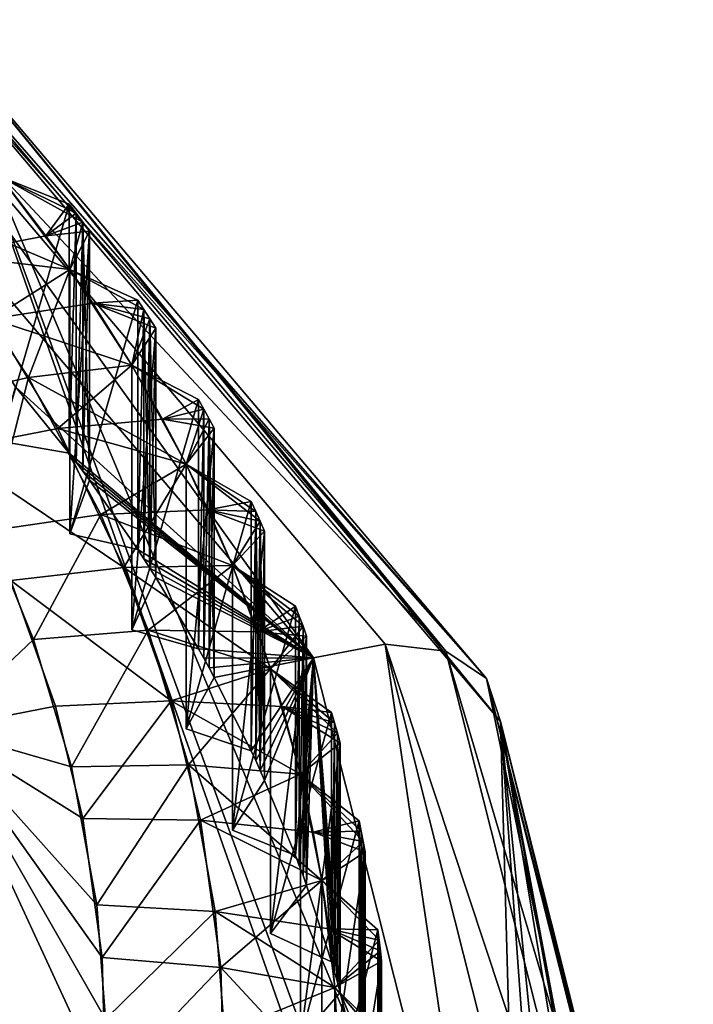
# Model space of a CAD drawing. Extents: x -48 to 217, y -5 to 224.
# Drawn here: x 7 to 10, y 62 to 67 of the extents above; entities that cross this region are included whole.
import ezdxf

# ---------------------------------------------------------------- set-up
doc = ezdxf.new("R2010")
doc.units = 0
doc.header["$MEASUREMENT"] = 0

msp = doc.modelspace()

# ---------------------------------------------------------------- linework, layer by layer
for points in [[(6.3817, 67.312103, -66.125099), (9.0279, 64.191399, -68.563301), (6.1523, 67.264801, -66.437202)], [(9.0279, 64.191399, 68.563301), (6.3817, 67.312103, 66.125099), (6.1523, 67.264801, 66.437202)], [(6.535, 67.2332, -65.775101), (9.0279, 64.191399, -68.563301), (6.3817, 67.312103, -66.125099)], [(9.2282, 64.056999, 68.256599), (6.535, 67.2332, 65.775101), (6.3817, 67.312103, 66.125099)], [(9.2282, 64.056999, 68.256599), (6.3817, 67.312103, 66.125099), (9.0279, 64.191399, 68.563301)], [(6.1523, 67.264801, -66.437202), (8.3746, 64.158501, -68.960701), (5.8817, 67.098396, -66.663696)], [(6.1523, 67.264801, 66.437202), (5.8817, 67.098396, 66.663696), (8.3746, 64.158501, 68.960701)], [(6.1523, 67.264801, -66.437202), (8.7282, 64.226997, -68.810501), (8.3746, 64.158501, -68.960701)], [(6.1523, 67.264801, -66.437202), (9.0279, 64.191399, -68.563301), (8.7282, 64.226997, -68.810501)], [(8.7282, 64.226997, 68.810501), (6.1523, 67.264801, 66.437202), (8.3746, 64.158501, 68.960701)], [(9.0279, 64.191399, 68.563301), (6.1523, 67.264801, 66.437202), (8.7282, 64.226997, 68.810501)], [(6.535, 67.2332, -65.775101), (6.5888, 67.040001, -65.440399), (9.2985, 63.844398, -67.937103)], [(6.535, 67.2332, -65.775101), (9.2985, 63.844398, -67.937103), (9.2282, 64.056999, -68.256599)], [(6.535, 67.2332, -65.775101), (9.2282, 64.056999, -68.256599), (9.0279, 64.191399, -68.563301)], [(9.2282, 64.056999, 68.256599), (6.5888, 67.040001, 65.440399), (6.535, 67.2332, 65.775101)], [(5.8817, 67.098396, -66.663696), (8.3746, 64.158501, -68.960701), (6.9028, 65.498497, -67.913803)], [(6.9028, 65.498497, 67.913803), (8.3746, 64.158501, 68.960701), (5.8817, 67.098396, 66.663696)], [(6.5888, 67.040001, -65.440399), (9.5843, 59.868198, -64.0802), (9.2985, 63.844398, -67.937103)], [(6.5888, 67.040001, -65.440399), (9.4119, 59.003502, -62.201599), (9.5843, 59.868198, -64.0802)], [(6.5888, 59.3442, -55.590302), (9.4119, 59.003502, -62.201599), (6.5888, 67.040001, -65.440399)], [(9.2282, 64.056999, 68.256599), (9.2985, 63.844398, 67.937103), (6.5888, 67.040001, 65.440399)], [(9.4237, 59.302601, 62.6343), (6.5888, 67.040001, 65.440399), (9.2985, 63.844398, 67.937103)], [(9.4237, 59.302601, 62.6343), (6.5888, 59.3442, 55.590302), (6.5888, 67.040001, 65.440399)], [(6.3507, 66.426804, 70.146599), (7.1703, 66.078598, 70.154602), (6.8265, 66.536598, 69.796799)], [(7.0515, 66.2444, -70.025101), (6.5639, 66.149803, -70.362999), (6.8265, 66.536598, -69.796799)], [(7.0515, 66.2444, -70.025101), (6.8265, 66.536598, -69.796799), (7.1677, 66.400803, -69.746803)], [(6.8265, 65.229599, -68.123802), (7.1677, 66.400803, -69.746803), (6.8265, 66.536598, -69.796799)], [(7.2014, 66.356499, 69.781403), (7.1677, 66.400803, 69.746803), (6.8265, 66.536598, 69.796799)], [(7.2348, 66.311996, 69.8162), (7.2014, 66.356499, 69.781403), (6.8265, 66.536598, 69.796799)], [(7.1703, 66.078598, 70.154602), (7.2348, 66.311996, 69.8162), (6.8265, 66.536598, 69.796799)], [(7.1677, 66.400803, 69.746803), (6.8265, 65.229599, 68.123802), (6.8265, 66.536598, 69.796799)], [(6.7845, 65.833702, 70.610001), (7.1703, 66.078598, 70.154602), (6.3507, 66.426804, 70.146599)], [(7.1677, 65.169502, -68.170799), (7.1677, 66.400803, -69.746803), (6.8265, 65.229599, -68.123802)], [(7.1677, 65.169502, 68.170799), (6.8265, 65.229599, 68.123802), (7.1677, 66.400803, 69.746803)], [(7.0515, 66.2444, -70.025101), (7.1677, 66.400803, -69.746803), (7.2014, 66.356499, -69.781403)], [(7.1677, 65.169502, -68.170799), (7.2014, 66.356499, -69.781403), (7.1677, 66.400803, -69.746803)], [(7.1677, 65.169502, 68.170799), (7.1677, 66.400803, 69.746803), (7.2014, 66.356499, 69.781403)], [(7.0515, 66.2444, -70.025101), (7.2014, 66.356499, -69.781403), (7.2348, 66.311996, -69.8162)], [(7.0515, 66.2444, -70.025101), (7.2348, 66.311996, -69.8162), (7.2678, 66.267403, -69.850998)], [(7.1677, 65.169502, -68.170799), (7.2014, 65.125198, -68.205399), (7.2014, 66.356499, -69.781403)], [(7.2014, 65.125198, 68.205399), (7.1677, 65.169502, 68.170799), (7.2014, 66.356499, 69.781403)], [(7.2678, 66.267403, 69.850998), (7.2348, 66.311996, 69.8162), (7.1703, 66.078598, 70.154602)], [(7.2014, 65.125198, -68.205399), (7.2348, 66.311996, -69.8162), (7.2014, 66.356499, -69.781403)], [(7.2014, 65.125198, 68.205399), (7.2014, 66.356499, 69.781403), (7.2348, 66.311996, 69.8162)], [(7.2014, 65.125198, -68.205399), (7.2348, 65.080704, -68.240097), (7.2348, 66.311996, -69.8162)], [(7.2348, 65.080704, 68.240097), (7.2014, 65.125198, 68.205399), (7.2348, 66.311996, 69.8162)], [(7.2348, 65.080704, -68.240097), (7.2678, 66.267403, -69.850998), (7.2348, 66.311996, -69.8162)], [(7.2678, 65.036102, 68.275002), (7.2348, 66.311996, 69.8162), (7.2678, 66.267403, 69.850998)], [(7.2678, 65.036102, 68.275002), (7.2348, 65.080704, 68.240097), (7.2348, 66.311996, 69.8162)], [(7.0515, 66.2444, -70.025101), (7.2678, 66.267403, -69.850998), (7.1703, 66.078598, -70.154602)], [(7.1703, 66.078598, -70.154602), (7.2678, 66.267403, -69.850998), (7.1703, 64.7715, -68.481697)], [(7.2678, 66.267403, -69.850998), (7.2678, 65.036102, -68.275002), (7.1703, 64.7715, -68.481697)], [(7.2678, 65.036102, 68.275002), (7.2678, 66.267403, 69.850998), (7.1703, 64.7715, 68.481697)], [(7.2678, 66.267403, 69.850998), (7.1703, 66.078598, 70.154602), (7.1703, 64.7715, 68.481697)], [(7.2348, 65.080704, -68.240097), (7.2678, 65.036102, -68.275002), (7.2678, 66.267403, -69.850998)], [(7.0515, 66.2444, -70.025101), (7.1703, 66.078598, -70.154602), (6.5639, 66.149803, -70.362999)], [(6.5639, 66.149803, -70.362999), (6.967, 65.543404, -70.8368), (6.4356, 65.424301, -71.090401)], [(6.5639, 66.149803, -70.362999), (7.1703, 66.078598, -70.154602), (6.967, 65.543404, -70.8368)], [(7.2843, 65.910698, 70.285797), (7.1703, 66.078598, 70.154602), (6.7845, 65.833702, 70.610001)], [(6.967, 65.543404, -70.8368), (7.1703, 66.078598, -70.154602), (7.4769, 65.604401, -70.525101)], [(7.1703, 66.078598, -70.154602), (7.5361, 65.880096, -70.153603), (7.4769, 65.604401, -70.525101)], [(7.506, 65.926003, -70.117798), (7.5361, 65.880096, -70.153603), (7.1703, 66.078598, -70.154602)], [(7.1703, 64.7715, -68.481697), (7.506, 65.926003, -70.117798), (7.1703, 66.078598, -70.154602)], [(7.2843, 65.910698, 70.285797), (7.506, 65.926003, 70.117798), (7.1703, 66.078598, 70.154602)], [(7.506, 65.926003, 70.117798), (7.1703, 64.7715, 68.481697), (7.1703, 66.078598, 70.154602)], [(7.506, 64.694702, -68.541801), (7.506, 65.926003, -70.117798), (7.1703, 64.7715, -68.481697)], [(7.506, 64.694702, 68.541801), (7.1703, 64.7715, 68.481697), (7.506, 65.926003, 70.117798)], [(7.2843, 65.910698, 70.285797), (7.5361, 65.880096, 70.153603), (7.506, 65.926003, 70.117798)], [(7.506, 64.694702, -68.541801), (7.5361, 65.880096, -70.153603), (7.506, 65.926003, -70.117798)], [(7.506, 64.694702, 68.541801), (7.506, 65.926003, 70.117798), (7.5361, 65.880096, 70.153603)], [(7.2843, 65.910698, 70.285797), (6.7845, 65.833702, 70.610001), (7.4769, 65.604401, 70.525101)], [(7.2843, 65.910698, 70.285797), (7.4769, 65.604401, 70.525101), (7.5953, 65.787903, 70.2257)], [(7.2843, 65.910698, 70.285797), (7.5659, 65.834099, 70.189598), (7.5361, 65.880096, 70.153603)], [(7.2843, 65.910698, 70.285797), (7.5953, 65.787903, 70.2257), (7.5659, 65.834099, 70.189598)], [(7.5361, 65.880096, -70.153603), (7.5659, 65.834099, -70.189598), (7.4769, 65.604401, -70.525101)], [(7.506, 64.694702, -68.541801), (7.5361, 64.648804, -68.577599), (7.5361, 65.880096, -70.153603)], [(7.5361, 64.648804, 68.577599), (7.506, 64.694702, 68.541801), (7.5361, 65.880096, 70.153603)], [(7.5659, 64.602798, -68.613602), (7.5659, 65.834099, -70.189598), (7.5361, 65.880096, -70.153603)], [(7.5361, 64.648804, -68.577599), (7.5659, 64.602798, -68.613602), (7.5361, 65.880096, -70.153603)], [(7.5361, 64.648804, 68.577599), (7.5361, 65.880096, 70.153603), (7.5659, 65.834099, 70.189598)], [(7.1107, 65.291603, 71.033501), (6.7845, 65.833702, 70.610001), (6.571, 65.186996, 71.275803)], [(7.1107, 65.291603, 71.033501), (7.4769, 65.604401, 70.525101), (6.7845, 65.833702, 70.610001)], [(7.5659, 65.834099, -70.189598), (7.5953, 65.787903, -70.2257), (7.4769, 65.604401, -70.525101)], [(7.5659, 64.602798, 68.613602), (7.5361, 64.648804, 68.577599), (7.5659, 65.834099, 70.189598)], [(7.5659, 64.602798, -68.613602), (7.5953, 65.787903, -70.2257), (7.5659, 65.834099, -70.189598)], [(7.5953, 64.556602, 68.649597), (7.5659, 65.834099, 70.189598), (7.5953, 65.787903, 70.2257)], [(7.5953, 64.556602, 68.649597), (7.5659, 64.602798, 68.613602), (7.5659, 65.834099, 70.189598)], [(7.4769, 65.604401, -70.525101), (7.5953, 65.787903, -70.2257), (7.4769, 64.297401, -68.852203)], [(7.5953, 65.787903, -70.2257), (7.5953, 64.556602, -68.649597), (7.4769, 64.297401, -68.852203)], [(7.5953, 64.556602, 68.649597), (7.5953, 65.787903, 70.2257), (7.4769, 64.297401, 68.852203)], [(7.5953, 65.787903, 70.2257), (7.4769, 65.604401, 70.525101), (7.4769, 64.297401, 68.852203)], [(7.5659, 64.602798, -68.613602), (7.5953, 64.556602, -68.649597), (7.5953, 65.787903, -70.2257)], [(6.967, 65.543404, -70.8368), (7.4769, 65.604401, -70.525101), (7.7451, 65.115997, -70.9067)], [(7.6285, 65.338699, 70.732697), (7.4769, 65.604401, 70.525101), (7.1107, 65.291603, 71.033501)], [(7.4769, 65.604401, -70.525101), (7.8322, 65.3881, -70.538002), (7.7451, 65.115997, -70.9067)], [(7.8058, 65.435402, -70.501099), (7.8322, 65.3881, -70.538002), (7.4769, 65.604401, -70.525101)], [(7.4769, 64.297401, -68.852203), (7.8058, 65.435402, -70.501099), (7.4769, 65.604401, -70.525101)], [(7.6285, 65.338699, 70.732697), (7.8058, 65.435402, 70.501099), (7.4769, 65.604401, 70.525101)], [(7.8058, 65.435402, 70.501099), (7.4769, 64.297401, 68.852203), (7.4769, 65.604401, 70.525101)], [(6.967, 65.543404, -70.8368), (6.772, 64.787102, -71.588203), (6.4356, 65.424301, -71.090401)], [(6.967, 65.543404, -70.8368), (7.3239, 64.867203, -71.365097), (6.772, 64.787102, -71.588203)], [(6.967, 65.543404, -70.8368), (7.7451, 65.115997, -70.9067), (7.3239, 64.867203, -71.365097)], [(7.1677, 65.169502, -68.170799), (6.8265, 65.229599, -68.123802), (6.9028, 65.498497, -67.913803)], [(6.9028, 65.498497, 67.913803), (6.8265, 65.229599, 68.123802), (7.1677, 65.169502, 68.170799)], [(6.9028, 65.498497, -67.913803), (8.3746, 64.158501, -68.960701), (7.1677, 65.169502, -68.170799)], [(7.1677, 65.169502, 68.170799), (8.3746, 64.158501, 68.960701), (6.9028, 65.498497, 67.913803)], [(7.8058, 64.204002, -68.925102), (7.8058, 65.435402, -70.501099), (7.4769, 64.297401, -68.852203)], [(7.8058, 64.204002, 68.925102), (7.4769, 64.297401, 68.852203), (7.8058, 65.435402, 70.501099)], [(7.6285, 65.338699, 70.732697), (7.8322, 65.3881, 70.538002), (7.8058, 65.435402, 70.501099)], [(7.8058, 64.204002, -68.925102), (7.8322, 65.3881, -70.538002), (7.8058, 65.435402, -70.501099)], [(7.8058, 64.204002, 68.925102), (7.8058, 65.435402, 70.501099), (7.8322, 65.3881, 70.538002)], [(7.6285, 65.338699, 70.732697), (7.8583, 65.340698, 70.575104), (7.8322, 65.3881, 70.538002)], [(7.8322, 65.3881, -70.538002), (7.8583, 65.340698, -70.575104), (7.7451, 65.115997, -70.9067)], [(7.8058, 64.204002, -68.925102), (7.8322, 64.156799, -68.961998), (7.8322, 65.3881, -70.538002)], [(7.8322, 64.156799, 68.961998), (7.8058, 64.204002, 68.925102), (7.8322, 65.3881, 70.538002)], [(7.8322, 64.156799, -68.961998), (7.8583, 65.340698, -70.575104), (7.8322, 65.3881, -70.538002)], [(7.8322, 64.156799, 68.961998), (7.8322, 65.3881, 70.538002), (7.8583, 65.340698, 70.575104)], [(7.6285, 65.338699, 70.732697), (7.1107, 65.291603, 71.033501), (7.7451, 65.115997, 70.9067)], [(7.6285, 65.338699, 70.732697), (7.8839, 65.293098, 70.612198), (7.8583, 65.340698, 70.575104)], [(7.6285, 65.338699, 70.732697), (7.7451, 65.115997, 70.9067), (7.8839, 65.293098, 70.612198)], [(7.8583, 65.340698, -70.575104), (7.8839, 65.293098, -70.612198), (7.7451, 65.115997, -70.9067)], [(7.8322, 64.156799, -68.961998), (7.8583, 64.109299, -68.9991), (7.8583, 65.340698, -70.575104)], [(7.8583, 64.109299, 68.9991), (7.8322, 64.156799, 68.961998), (7.8583, 65.340698, 70.575104)], [(7.8583, 64.109299, -68.9991), (7.8839, 65.293098, -70.612198), (7.8583, 65.340698, -70.575104)], [(7.8839, 64.061798, 69.036201), (7.8583, 65.340698, 70.575104), (7.8839, 65.293098, 70.612198)], [(7.8839, 64.061798, 69.036201), (7.8583, 64.109299, 68.9991), (7.8583, 65.340698, 70.575104)], [(7.4379, 64.606201, 71.569), (7.1107, 65.291603, 71.033501), (6.571, 65.186996, 71.275803)], [(7.4379, 64.606201, 71.569), (7.7451, 65.115997, 70.9067), (7.1107, 65.291603, 71.033501)], [(7.7451, 65.115997, -70.9067), (7.8839, 65.293098, -70.612198), (7.7451, 63.808998, -69.233704)], [(7.8839, 65.293098, -70.612198), (7.8839, 64.061798, -69.036201), (7.7451, 63.808998, -69.233704)], [(7.8839, 64.061798, 69.036201), (7.8839, 65.293098, 70.612198), (7.7451, 63.808998, 69.233704)], [(7.8839, 65.293098, 70.612198), (7.7451, 65.115997, 70.9067), (7.7451, 63.808998, 69.233704)], [(7.8583, 64.109299, -68.9991), (7.8839, 64.061798, -69.036201), (7.8839, 65.293098, -70.612198)], [(7.4379, 64.606201, 71.569), (6.571, 65.186996, 71.275803), (6.8794, 64.5411, 71.780502)], [(7.1677, 65.169502, -68.170799), (8.3746, 64.158501, -68.960701), (7.2014, 65.125198, -68.205399)], [(7.2014, 65.125198, 68.205399), (8.3746, 64.158501, 68.960701), (7.1677, 65.169502, 68.170799)], [(7.2014, 65.125198, -68.205399), (8.3746, 64.158501, -68.960701), (7.2348, 65.080704, -68.240097)], [(7.2348, 65.080704, 68.240097), (8.3746, 64.158501, 68.960701), (7.2014, 65.125198, 68.205399)], [(7.8536, 64.8908, -71.082603), (7.3239, 64.867203, -71.365097), (7.7451, 65.115997, -70.9067)], [(7.4379, 64.606201, 71.569), (7.9739, 64.615303, 71.297897), (7.7451, 65.115997, 70.9067)], [(7.8536, 64.8908, -71.082603), (7.7451, 65.115997, -70.9067), (8.066, 64.930901, -70.895302)], [(7.7451, 63.808998, -69.233704), (8.066, 64.930901, -70.895302), (7.7451, 65.115997, -70.9067)], [(8.0885, 64.882401, 70.933098), (8.066, 64.930901, 70.895302), (7.7451, 65.115997, 70.9067)], [(8.1107, 64.833801, 70.9711), (8.0885, 64.882401, 70.933098), (7.7451, 65.115997, 70.9067)], [(7.9739, 64.615303, 71.297897), (8.1107, 64.833801, 70.9711), (7.7451, 65.115997, 70.9067)], [(8.066, 64.930901, 70.895302), (7.7451, 63.808998, 69.233704), (7.7451, 65.115997, 70.9067)], [(7.2348, 65.080704, -68.240097), (8.3746, 64.158501, -68.960701), (7.2678, 65.036102, -68.275002)], [(7.2678, 65.036102, 68.275002), (8.3746, 64.158501, 68.960701), (7.2348, 65.080704, 68.240097)], [(7.506, 64.694702, -68.541801), (7.1703, 64.7715, -68.481697), (7.2678, 65.036102, -68.275002)], [(7.2678, 65.036102, 68.275002), (7.1703, 64.7715, 68.481697), (7.506, 64.694702, 68.541801)], [(8.3746, 64.158501, -68.960701), (7.506, 64.694702, -68.541801), (7.2678, 65.036102, -68.275002)], [(7.2678, 65.036102, 68.275002), (7.506, 64.694702, 68.541801), (8.3746, 64.158501, 68.960701)], [(8.066, 63.6996, -69.319199), (8.066, 64.930901, -70.895302), (7.7451, 63.808998, -69.233704)], [(8.066, 63.6996, 69.319199), (7.7451, 63.808998, 69.233704), (8.066, 64.930901, 70.895302)], [(7.8536, 64.8908, -71.082603), (8.066, 64.930901, -70.895302), (8.0885, 64.882401, -70.933098)], [(8.066, 63.6996, -69.319199), (8.0885, 64.882401, -70.933098), (8.066, 64.930901, -70.895302)], [(8.066, 63.6996, 69.319199), (8.066, 64.930901, 70.895302), (8.0885, 64.882401, 70.933098)], [(7.3239, 64.867203, -71.365097), (6.9916, 64.248901, -72.008698), (6.772, 64.787102, -71.588203)], [(7.3239, 64.867203, -71.365097), (7.557, 64.296097, -71.811203), (6.9916, 64.248901, -72.008698)], [(7.8536, 64.8908, -71.082603), (7.9739, 64.615303, -71.297897), (7.3239, 64.867203, -71.365097)], [(7.3239, 64.867203, -71.365097), (7.9739, 64.615303, -71.297897), (7.557, 64.296097, -71.811203)], [(7.8536, 64.8908, -71.082603), (8.1107, 64.833801, -70.9711), (8.1326, 64.785103, -71.009201)], [(7.8536, 64.8908, -71.082603), (8.0885, 64.882401, -70.933098), (8.1107, 64.833801, -70.9711)], [(7.8536, 64.8908, -71.082603), (8.1326, 64.785103, -71.009201), (7.9739, 64.615303, -71.297897)], [(8.066, 63.6996, -69.319199), (8.0885, 63.6511, -69.357101), (8.0885, 64.882401, -70.933098)], [(8.0885, 63.6511, 69.357101), (8.066, 63.6996, 69.319199), (8.0885, 64.882401, 70.933098)], [(8.1107, 63.602402, -69.395103), (8.1107, 64.833801, -70.9711), (8.0885, 64.882401, -70.933098)], [(8.0885, 63.6511, -69.357101), (8.1107, 63.602402, -69.395103), (8.0885, 64.882401, -70.933098)], [(8.0885, 63.6511, 69.357101), (8.0885, 64.882401, 70.933098), (8.1107, 64.833801, 70.9711)], [(8.1326, 64.785103, 71.009201), (8.1107, 64.833801, 70.9711), (7.9739, 64.615303, 71.297897)], [(8.1107, 63.602402, 69.395103), (8.0885, 63.6511, 69.357101), (8.1107, 64.833801, 70.9711)], [(8.1107, 63.602402, -69.395103), (8.1326, 64.785103, -71.009201), (8.1107, 64.833801, -70.9711)], [(8.1326, 63.553699, 69.433197), (8.1107, 64.833801, 70.9711), (8.1326, 64.785103, 71.009201)], [(8.1326, 63.553699, 69.433197), (8.1107, 63.602402, 69.395103), (8.1107, 64.833801, 70.9711)], [(6.772, 64.787102, -71.588203), (6.9916, 64.248901, -72.008698), (6.5244, 63.8078, -72.407204)], [(7.9739, 64.615303, -71.297897), (8.1326, 64.785103, -71.009201), (7.9739, 63.3083, -69.624901)], [(8.1326, 64.785103, -71.009201), (8.1326, 63.553699, -69.433197), (7.9739, 63.3083, -69.624901)], [(8.1326, 63.553699, 69.433197), (8.1326, 64.785103, 71.009201), (7.9739, 63.3083, 69.624901)], [(8.1326, 64.785103, 71.009201), (7.9739, 64.615303, 71.297897), (7.9739, 63.3083, 69.624901)], [(8.1107, 63.602402, -69.395103), (8.1326, 63.553699, -69.433197), (8.1326, 64.785103, -71.009201)], [(8.3746, 64.158501, -68.960701), (7.5361, 64.648804, -68.577599), (7.506, 64.694702, -68.541801)], [(7.506, 64.694702, 68.541801), (7.5361, 64.648804, 68.577599), (8.3746, 64.158501, 68.960701)], [(7.4379, 64.606201, 71.569), (8.1623, 64.104301, 71.697098), (7.9739, 64.615303, 71.297897)], [(8.3746, 64.158501, -68.960701), (7.5659, 64.602798, -68.613602), (7.5361, 64.648804, -68.577599)], [(7.5361, 64.648804, 68.577599), (7.5659, 64.602798, 68.613602), (8.3746, 64.158501, 68.960701)], [(8.0996, 64.288101, -71.553497), (7.557, 64.296097, -71.811203), (7.9739, 64.615303, -71.297897)], [(8.0996, 64.288101, -71.553497), (7.9739, 64.615303, -71.297897), (8.2854, 64.414497, -71.298698)], [(7.9739, 63.3083, -69.624901), (8.2854, 64.414497, -71.298698), (7.9739, 64.615303, -71.297897)], [(8.304, 64.364998, 71.337402), (8.2854, 64.414497, 71.298698), (7.9739, 64.615303, 71.297897)], [(8.3223, 64.315399, 71.376099), (8.304, 64.364998, 71.337402), (7.9739, 64.615303, 71.297897)], [(8.1623, 64.104301, 71.697098), (8.3223, 64.315399, 71.376099), (7.9739, 64.615303, 71.297897)], [(8.2854, 64.414497, 71.298698), (7.9739, 63.3083, 69.624901), (7.9739, 64.615303, 71.297897)], [(7.6709, 63.946701, 72.084297), (7.4379, 64.606201, 71.569), (6.8794, 64.5411, 71.780502)], [(7.6709, 63.946701, 72.084297), (8.1623, 64.104301, 71.697098), (7.4379, 64.606201, 71.569)], [(8.3746, 64.158501, -68.960701), (7.5953, 64.556602, -68.649597), (7.5659, 64.602798, -68.613602)], [(7.5659, 64.602798, 68.613602), (7.5953, 64.556602, 68.649597), (8.3746, 64.158501, 68.960701)], [(7.0989, 63.919601, 72.265999), (6.8794, 64.5411, 71.780502), (6.5244, 63.8078, 72.407204)], [(7.6709, 63.946701, 72.084297), (6.8794, 64.5411, 71.780502), (7.0989, 63.919601, 72.265999)], [(7.8058, 64.204002, -68.925102), (7.4769, 64.297401, -68.852203), (7.5953, 64.556602, -68.649597)], [(7.5953, 64.556602, 68.649597), (7.4769, 64.297401, 68.852203), (7.8058, 64.204002, 68.925102)], [(8.3746, 64.158501, -68.960701), (7.8058, 64.204002, -68.925102), (7.5953, 64.556602, -68.649597)], [(7.5953, 64.556602, 68.649597), (7.8058, 64.204002, 68.925102), (8.3746, 64.158501, 68.960701)], [(8.2854, 63.183201, -69.722702), (8.2854, 64.414497, -71.298698), (7.9739, 63.3083, -69.624901)], [(8.2854, 63.183201, 69.722702), (7.9739, 63.3083, 69.624901), (8.2854, 64.414497, 71.298698)], [(8.0996, 64.288101, -71.553497), (8.2854, 64.414497, -71.298698), (8.304, 64.364998, -71.337402)], [(8.2854, 63.183201, -69.722702), (8.304, 64.364998, -71.337402), (8.2854, 64.414497, -71.298698)], [(8.2854, 63.183201, 69.722702), (8.2854, 64.414497, 71.298698), (8.304, 64.364998, 71.337402)], [(8.0996, 64.288101, -71.553497), (8.304, 64.364998, -71.337402), (8.3223, 64.315399, -71.376099)], [(8.2854, 63.183201, -69.722702), (8.304, 63.133701, -69.761398), (8.304, 64.364998, -71.337402)], [(8.304, 63.133701, 69.761398), (8.2854, 63.183201, 69.722702), (8.304, 64.364998, 71.337402)], [(8.304, 63.133701, -69.761398), (8.3223, 64.315399, -71.376099), (8.304, 64.364998, -71.337402)], [(8.304, 63.133701, 69.761398), (8.304, 64.364998, 71.337402), (8.3223, 64.315399, 71.376099)], [(8.0996, 64.288101, -71.553497), (8.3223, 64.315399, -71.376099), (8.3402, 64.265701, -71.415001)], [(8.3402, 64.265701, 71.415001), (8.3223, 64.315399, 71.376099), (8.1623, 64.104301, 71.697098)], [(8.304, 63.133701, -69.761398), (8.3223, 63.084099, -69.800102), (8.3223, 64.315399, -71.376099)], [(8.3223, 63.084099, 69.800102), (8.304, 63.133701, 69.761398), (8.3223, 64.315399, 71.376099)], [(8.3223, 63.084099, -69.800102), (8.3402, 64.265701, -71.415001), (8.3223, 64.315399, -71.376099)], [(8.3402, 63.034401, 69.838898), (8.3223, 64.315399, 71.376099), (8.3402, 64.265701, 71.415001)], [(8.3402, 63.034401, 69.838898), (8.3223, 63.084099, 69.800102), (8.3223, 64.315399, 71.376099)], [(7.557, 64.296097, -71.811203), (7.1792, 63.620998, -72.499298), (6.9916, 64.248901, -72.008698)], [(7.557, 64.296097, -71.811203), (7.756, 63.629799, -72.331902), (7.1792, 63.620998, -72.499298)], [(7.557, 64.296097, -71.811203), (8.1623, 64.104301, -71.697098), (7.756, 63.629799, -72.331902)], [(8.0996, 64.288101, -71.553497), (8.1623, 64.104301, -71.697098), (7.557, 64.296097, -71.811203)], [(8.0996, 64.288101, -71.553497), (8.3402, 64.265701, -71.415001), (8.1623, 64.104301, -71.697098)], [(6.9916, 64.248901, -72.008698), (7.1792, 63.620998, -72.499298), (6.5244, 63.8078, -72.407204)], [(8.1623, 64.104301, -71.697098), (8.3402, 64.265701, -71.415001), (8.1623, 62.797199, -70.0242)], [(8.3402, 64.265701, -71.415001), (8.3402, 63.034401, -69.838898), (8.1623, 62.797199, -70.0242)], [(8.3402, 63.034401, 69.838898), (8.3402, 64.265701, 71.415001), (8.1623, 62.797199, 70.0242)], [(8.3402, 64.265701, 71.415001), (8.1623, 64.104301, 71.697098), (8.1623, 62.797199, 70.0242)], [(8.3223, 63.084099, -69.800102), (8.3402, 63.034401, -69.838898), (8.3402, 64.265701, -71.415001)], [(8.7282, 64.226997, -68.810501), (9.25, 60.690498, -71.670097), (8.3746, 64.158501, -68.960701)], [(8.7282, 64.226997, 68.810501), (8.3746, 64.158501, 68.960701), (9.25, 60.690498, 71.670097)], [(8.7282, 64.226997, -68.810501), (9.9571, 60.510201, -71.439301), (9.6327, 60.6437, -71.6101)], [(8.7282, 64.226997, -68.810501), (9.6327, 60.6437, -71.6101), (9.25, 60.690498, -71.670097)], [(9.0279, 64.191399, -68.563301), (9.9571, 60.510201, -71.439301), (8.7282, 64.226997, -68.810501)], [(9.6327, 60.6437, 71.6101), (8.7282, 64.226997, 68.810501), (9.25, 60.690498, 71.670097)], [(9.9571, 60.510201, 71.439301), (8.7282, 64.226997, 68.810501), (9.6327, 60.6437, 71.6101)], [(9.9571, 60.510201, 71.439301), (9.0279, 64.191399, 68.563301), (8.7282, 64.226997, 68.810501)], [(8.3746, 64.158501, -68.960701), (7.8322, 64.156799, -68.961998), (7.8058, 64.204002, -68.925102)], [(7.8058, 64.204002, 68.925102), (7.8322, 64.156799, 68.961998), (8.3746, 64.158501, 68.960701)], [(9.2282, 64.056999, -68.256599), (9.9571, 60.510201, -71.439301), (9.0279, 64.191399, -68.563301)], [(10.1739, 60.310501, 71.183701), (9.2282, 64.056999, 68.256599), (9.0279, 64.191399, 68.563301)], [(10.1739, 60.310501, 71.183701), (9.0279, 64.191399, 68.563301), (9.9571, 60.510201, 71.439301)], [(8.3746, 64.158501, -68.960701), (7.8583, 64.109299, -68.9991), (7.8322, 64.156799, -68.961998)], [(7.8322, 64.156799, 68.961998), (7.8583, 64.109299, 68.9991), (8.3746, 64.158501, 68.960701)], [(8.3746, 64.158501, -68.960701), (7.8839, 64.061798, -69.036201), (7.8583, 64.109299, -68.9991)], [(7.8583, 64.109299, 68.9991), (7.8839, 64.061798, 69.036201), (8.3746, 64.158501, 68.960701)], [(8.3746, 64.158501, -68.960701), (8.066, 63.6996, -69.319199), (7.8839, 64.061798, -69.036201)], [(7.8839, 64.061798, 69.036201), (8.066, 63.6996, 69.319199), (8.3746, 64.158501, 68.960701)], [(8.3746, 64.158501, -68.960701), (8.0885, 63.6511, -69.357101), (8.066, 63.6996, -69.319199)], [(8.066, 63.6996, 69.319199), (8.0885, 63.6511, 69.357101), (8.3746, 64.158501, 68.960701)], [(8.3746, 64.158501, -68.960701), (8.1107, 63.602402, -69.395103), (8.0885, 63.6511, -69.357101)], [(8.0885, 63.6511, 69.357101), (8.1107, 63.602402, 69.395103), (8.3746, 64.158501, 68.960701)], [(8.3746, 64.158501, -68.960701), (8.1326, 63.553699, -69.433197), (8.1107, 63.602402, -69.395103)], [(8.1107, 63.602402, 69.395103), (8.1326, 63.553699, 69.433197), (8.3746, 64.158501, 68.960701)], [(8.3746, 64.158501, -68.960701), (8.2854, 63.183201, -69.722702), (8.1326, 63.553699, -69.433197)], [(8.1326, 63.553699, 69.433197), (8.2854, 63.183201, 69.722702), (8.3746, 64.158501, 68.960701)], [(8.3746, 64.158501, -68.960701), (8.304, 63.133701, -69.761398), (8.2854, 63.183201, -69.722702)], [(8.2854, 63.183201, 69.722702), (8.304, 63.133701, 69.761398), (8.3746, 64.158501, 68.960701)], [(8.3746, 64.158501, -68.960701), (8.3223, 63.084099, -69.800102), (8.304, 63.133701, -69.761398)], [(8.304, 63.133701, 69.761398), (8.3223, 63.084099, 69.800102), (8.3746, 64.158501, 68.960701)], [(8.3746, 64.158501, -68.960701), (8.3402, 63.034401, -69.838898), (8.3223, 63.084099, -69.800102)], [(8.3223, 63.084099, 69.800102), (8.3402, 63.034401, 69.838898), (8.3746, 64.158501, 68.960701)], [(8.3746, 64.158501, -68.960701), (8.4632, 62.657001, -70.133797), (8.3402, 63.034401, -69.838898)], [(8.3402, 63.034401, 69.838898), (8.4632, 62.657001, 70.133797), (8.3746, 64.158501, 68.960701)], [(8.3746, 64.158501, -68.960701), (8.4779, 62.606602, -70.173103), (8.4632, 62.657001, -70.133797)], [(8.3746, 64.158501, -68.960701), (8.4922, 62.556198, -70.212502), (8.4779, 62.606602, -70.173103)], [(8.3746, 64.158501, -68.960701), (8.5061, 62.505699, -70.2519), (8.4922, 62.556198, -70.212502)], [(8.3746, 64.158501, -68.960701), (9.25, 60.690498, -71.670097), (8.5061, 62.505699, -70.2519)], [(8.4632, 62.657001, 70.133797), (8.4779, 62.606602, 70.173103), (8.3746, 64.158501, 68.960701)], [(8.4779, 62.606602, 70.173103), (8.4922, 62.556198, 70.212502), (8.3746, 64.158501, 68.960701)], [(8.4922, 62.556198, 70.212502), (8.5061, 62.505699, 70.2519), (8.3746, 64.158501, 68.960701)], [(8.5061, 62.505699, 70.2519), (9.25, 60.690498, 71.670097), (8.3746, 64.158501, 68.960701)], [(8.2197, 63.9193, 71.841599), (8.1623, 64.104301, 71.697098), (7.6709, 63.946701, 72.084297)], [(7.756, 63.629799, -72.331902), (8.1623, 64.104301, -71.697098), (8.3096, 63.5849, -72.102898)], [(8.1623, 64.104301, -71.697098), (8.4779, 63.838001, -71.7491), (8.4922, 63.787498, -71.788498)], [(8.1623, 64.104301, -71.697098), (8.4922, 63.787498, -71.788498), (8.3096, 63.5849, -72.102898)], [(8.4632, 63.888302, -71.709801), (8.4779, 63.838001, -71.7491), (8.1623, 64.104301, -71.697098)], [(8.1623, 62.797199, -70.0242), (8.4632, 63.888302, -71.709801), (8.1623, 64.104301, -71.697098)], [(8.2197, 63.9193, 71.841599), (8.4632, 63.888302, 71.709801), (8.1623, 64.104301, 71.697098)], [(8.4632, 63.888302, 71.709801), (8.1623, 62.797199, 70.0242), (8.1623, 64.104301, 71.697098)], [(8.066, 63.6996, -69.319199), (7.7451, 63.808998, -69.233704), (7.8839, 64.061798, -69.036201)], [(7.8839, 64.061798, 69.036201), (7.7451, 63.808998, 69.233704), (8.066, 63.6996, 69.319199)], [(9.2282, 64.056999, -68.256599), (9.2985, 63.844398, -67.937103), (10.25, 60.074902, -70.882103)], [(9.2282, 64.056999, -68.256599), (10.25, 60.074902, -70.882103), (10.1739, 60.310501, -71.183701)], [(9.2282, 64.056999, -68.256599), (10.1739, 60.310501, -71.183701), (9.9571, 60.510201, -71.439301)], [(10.1739, 60.310501, 71.183701), (9.2985, 63.844398, 67.937103), (9.2282, 64.056999, 68.256599)], [(7.2355, 63.364601, 72.6996), (7.6709, 63.946701, 72.084297), (7.0989, 63.919601, 72.265999)], [(7.8158, 63.3577, 72.544403), (7.6709, 63.946701, 72.084297), (7.2355, 63.364601, 72.6996)], [(8.2197, 63.9193, 71.841599), (7.6709, 63.946701, 72.084297), (8.3096, 63.5849, 72.102898)], [(7.8158, 63.3577, 72.544403), (8.3096, 63.5849, 72.102898), (7.6709, 63.946701, 72.084297)], [(7.2355, 63.364601, 72.6996), (7.0989, 63.919601, 72.265999), (6.5244, 63.8078, 72.407204)], [(8.4632, 62.657001, -70.133797), (8.4632, 63.888302, -71.709801), (8.1623, 62.797199, -70.0242)], [(8.4632, 62.657001, 70.133797), (8.1623, 62.797199, 70.0242), (8.4632, 63.888302, 71.709801)], [(8.2197, 63.9193, 71.841599), (8.3096, 63.5849, 72.102898), (8.5061, 63.737099, 71.828003)], [(8.2197, 63.9193, 71.841599), (8.4779, 63.838001, 71.7491), (8.4632, 63.888302, 71.709801)], [(8.2197, 63.9193, 71.841599), (8.4922, 63.787498, 71.788498), (8.4779, 63.838001, 71.7491)], [(8.2197, 63.9193, 71.841599), (8.5061, 63.737099, 71.828003), (8.4922, 63.787498, 71.788498)], [(8.4632, 62.657001, -70.133797), (8.4779, 63.838001, -71.7491), (8.4632, 63.888302, -71.709801)], [(8.4632, 62.657001, 70.133797), (8.4632, 63.888302, 71.709801), (8.4779, 63.838001, 71.7491)], [(8.4632, 62.657001, -70.133797), (8.4779, 62.606602, -70.173103), (8.4779, 63.838001, -71.7491)], [(8.4779, 62.606602, 70.173103), (8.4632, 62.657001, 70.133797), (8.4779, 63.838001, 71.7491)], [(8.4779, 62.606602, -70.173103), (8.4922, 63.787498, -71.788498), (8.4779, 63.838001, -71.7491)], [(8.4779, 62.606602, 70.173103), (8.4779, 63.838001, 71.7491), (8.4922, 63.787498, 71.788498)], [(9.2985, 63.844398, -67.937103), (10.1753, 59.172901, -67.510902), (10.25, 60.074902, -70.882103)], [(9.2985, 63.844398, -67.937103), (9.9699, 59.7784, -66.2286), (10.1753, 59.172901, -67.510902)], [(9.5843, 59.868198, -64.0802), (9.9699, 59.7784, -66.2286), (9.2985, 63.844398, -67.937103)], [(10.1739, 60.310501, 71.183701), (10.25, 60.074902, 70.882103), (9.2985, 63.844398, 67.937103)], [(9.4237, 59.302601, 62.6343), (9.2985, 63.844398, 67.937103), (9.6844, 59.948002, 64.681396)], [(10.0778, 59.547401, 66.848801), (9.6844, 59.948002, 64.681396), (9.2985, 63.844398, 67.937103)], [(10.25, 60.074902, 70.882103), (10.0778, 59.547401, 66.848801), (9.2985, 63.844398, 67.937103)], [(7.3468, 62.3736, -73.4739), (6.5244, 60.6516, -74.8731), (6.5244, 63.8078, -72.407204)], [(7.3039, 62.937901, -73.032997), (7.3468, 62.3736, -73.4739), (6.5244, 63.8078, -72.407204)], [(7.1792, 63.620998, -72.499298), (7.3039, 62.937901, -73.032997), (6.5244, 63.8078, -72.407204)], [(7.3303, 62.678501, 73.235603), (7.2355, 63.364601, 72.6996), (6.5244, 63.8078, 72.407204)], [(7.3468, 62.0336, 73.739502), (7.3303, 62.678501, 73.235603), (6.5244, 63.8078, 72.407204)], [(7.3468, 62.0336, 73.739502), (6.5244, 63.8078, 72.407204), (6.5244, 60.6516, 74.8731)], [(8.4922, 63.787498, -71.788498), (8.5061, 63.737099, -71.828003), (8.3096, 63.5849, -72.102898)], [(8.4779, 62.606602, -70.173103), (8.4922, 62.556198, -70.212502), (8.4922, 63.787498, -71.788498)], [(8.4922, 62.556198, 70.212502), (8.4779, 62.606602, 70.173103), (8.4922, 63.787498, 71.788498)], [(8.4922, 62.556198, -70.212502), (8.5061, 63.737099, -71.828003), (8.4922, 63.787498, -71.788498)], [(8.5061, 62.505699, 70.2519), (8.4922, 63.787498, 71.788498), (8.5061, 63.737099, 71.828003)], [(8.5061, 62.505699, 70.2519), (8.4922, 62.556198, 70.212502), (8.4922, 63.787498, 71.788498)], [(8.3096, 63.5849, -72.102898), (8.5061, 63.737099, -71.828003), (8.3096, 62.277901, -70.43)], [(8.5061, 63.737099, -71.828003), (8.5061, 62.505699, -70.2519), (8.3096, 62.277901, -70.43)], [(8.5061, 62.505699, 70.2519), (8.5061, 63.737099, 71.828003), (8.3096, 62.277901, 70.43)], [(8.5061, 63.737099, 71.828003), (8.3096, 63.5849, 72.102898), (8.3096, 62.277901, 70.43)], [(8.4922, 62.556198, -70.212502), (8.5061, 62.505699, -70.2519), (8.5061, 63.737099, -71.828003)], [(7.756, 63.629799, -72.331902), (7.3039, 62.937901, -73.032997), (7.1792, 63.620998, -72.499298)], [(7.756, 63.629799, -72.331902), (7.8884, 62.9049, -72.898201), (7.3039, 62.937901, -73.032997)], [(7.756, 63.629799, -72.331902), (8.3096, 63.5849, -72.102898), (8.4152, 63.059299, -72.513603)], [(7.756, 63.629799, -72.331902), (8.4152, 63.059299, -72.513603), (7.8884, 62.9049, -72.898201)], [(8.3726, 63.297798, 72.327202), (8.3096, 63.5849, 72.102898), (7.8158, 63.3577, 72.544403)], [(8.3096, 63.5849, -72.102898), (8.6094, 63.303398, -72.166801), (8.6197, 63.2523, -72.206703)], [(8.3096, 63.5849, -72.102898), (8.6197, 63.2523, -72.206703), (8.4152, 63.059299, -72.513603)], [(8.5988, 63.354301, -72.126999), (8.6094, 63.303398, -72.166801), (8.3096, 63.5849, -72.102898)], [(8.5988, 63.354301, -72.126999), (8.3096, 63.5849, -72.102898), (8.3096, 62.277901, -70.43)], [(8.3726, 63.297798, 72.327202), (8.5988, 63.354301, 72.126999), (8.3096, 63.5849, 72.102898)], [(8.5988, 63.354301, 72.126999), (8.3096, 62.277901, 70.43), (8.3096, 63.5849, 72.102898)], [(8.2854, 63.183201, -69.722702), (7.9739, 63.3083, -69.624901), (8.1326, 63.553699, -69.433197)], [(8.1326, 63.553699, 69.433197), (7.9739, 63.3083, 69.624901), (8.2854, 63.183201, 69.722702)], [(7.3303, 62.678501, 73.235603), (7.8158, 63.3577, 72.544403), (7.2355, 63.364601, 72.6996)], [(7.9164, 62.6297, 73.113197), (7.8158, 63.3577, 72.544403), (7.3303, 62.678501, 73.235603)], [(8.3726, 63.297798, 72.327202), (7.8158, 63.3577, 72.544403), (8.4152, 63.059299, 72.513603)], [(7.9164, 62.6297, 73.113197), (8.4152, 63.059299, 72.513603), (7.8158, 63.3577, 72.544403)], [(8.5988, 62.123001, -70.551003), (8.5988, 63.354301, -72.126999), (8.3096, 62.277901, -70.43)], [(8.5988, 62.123001, 70.551003), (8.3096, 62.277901, 70.43), (8.5988, 63.354301, 72.126999)], [(8.3726, 63.297798, 72.327202), (8.6094, 63.303398, 72.166801), (8.5988, 63.354301, 72.126999)], [(8.5988, 62.123001, -70.551003), (8.6094, 63.303398, -72.166801), (8.5988, 63.354301, -72.126999)], [(8.5988, 62.123001, 70.551003), (8.5988, 63.354301, 72.126999), (8.6094, 63.303398, 72.166801)], [(8.3726, 63.297798, 72.327202), (8.6197, 63.2523, 72.206703), (8.6094, 63.303398, 72.166801)], [(8.3726, 63.297798, 72.327202), (8.4152, 63.059299, 72.513603), (8.6295, 63.201302, 72.246597)], [(8.3726, 63.297798, 72.327202), (8.6295, 63.201302, 72.246597), (8.6197, 63.2523, 72.206703)], [(8.5988, 62.123001, -70.551003), (8.6094, 62.071999, -70.590797), (8.6094, 63.303398, -72.166801)], [(8.6094, 62.071999, 70.590797), (8.5988, 62.123001, 70.551003), (8.6094, 63.303398, 72.166801)], [(8.6094, 62.071999, -70.590797), (8.6197, 63.2523, -72.206703), (8.6094, 63.303398, -72.166801)], [(8.6094, 62.071999, 70.590797), (8.6094, 63.303398, 72.166801), (8.6197, 63.2523, 72.206703)], [(8.6197, 63.2523, -72.206703), (8.6295, 63.201302, -72.246597), (8.4152, 63.059299, -72.513603)], [(8.6094, 62.071999, -70.590797), (8.6197, 62.021, -70.6306), (8.6197, 63.2523, -72.206703)], [(8.6197, 62.021, 70.6306), (8.6094, 62.071999, 70.590797), (8.6197, 63.2523, 72.206703)], [(8.6197, 62.021, -70.6306), (8.6295, 63.201302, -72.246597), (8.6197, 63.2523, -72.206703)], [(8.6295, 61.970001, 70.670502), (8.6197, 63.2523, 72.206703), (8.6295, 63.201302, 72.246597)], [(8.6295, 61.970001, 70.670502), (8.6197, 62.021, 70.6306), (8.6197, 63.2523, 72.206703)], [(8.4152, 63.059299, -72.513603), (8.6295, 63.201302, -72.246597), (8.4152, 61.7523, -70.840599)], [(8.6295, 63.201302, -72.246597), (8.6295, 61.970001, -70.670502), (8.4152, 61.7523, -70.840599)], [(8.6295, 61.970001, 70.670502), (8.6295, 63.201302, 72.246597), (8.4152, 61.7523, 70.840599)], [(8.6295, 63.201302, 72.246597), (8.4152, 63.059299, 72.513603), (8.4152, 61.7523, 70.840599)], [(8.6197, 62.021, -70.6306), (8.6295, 61.970001, -70.670502), (8.6295, 63.201302, -72.246597)], [(8.4492, 62.819901, -72.7006), (7.8884, 62.9049, -72.898201), (8.4152, 63.059299, -72.513603)], [(7.9164, 62.6297, 73.113197), (8.4788, 62.529499, 72.927498), (8.4152, 63.059299, 72.513603)], [(8.4492, 62.819901, -72.7006), (8.4152, 63.059299, -72.513603), (8.6915, 62.814701, -72.548599)], [(8.6915, 62.814701, -72.548599), (8.4152, 63.059299, -72.513603), (8.4152, 61.7523, -70.840599)], [(8.698, 62.763302, 72.588699), (8.6915, 62.814701, 72.548599), (8.4152, 63.059299, 72.513603)], [(8.4788, 62.529499, 72.927498), (8.698, 62.763302, 72.588699), (8.4152, 63.059299, 72.513603)], [(8.6915, 62.814701, 72.548599), (8.4152, 61.7523, 70.840599), (8.4152, 63.059299, 72.513603)], [(8.4632, 62.657001, -70.133797), (8.1623, 62.797199, -70.0242), (8.3402, 63.034401, -69.838898)], [(8.3402, 63.034401, 69.838898), (8.1623, 62.797199, 70.0242), (8.4632, 62.657001, 70.133797)], [(7.8884, 62.9049, -72.898201), (7.3468, 62.3736, -73.4739), (7.3039, 62.937901, -73.032997)], [(7.8884, 62.9049, -72.898201), (7.9339, 62.306099, -73.366096), (7.3468, 62.3736, -73.4739)], [(7.8884, 62.9049, -72.898201), (8.4788, 62.529499, -72.927498), (7.9339, 62.306099, -73.366096)], [(8.4492, 62.819901, -72.7006), (8.4788, 62.529499, -72.927498), (7.8884, 62.9049, -72.898201)], [(8.6915, 61.583401, -70.972603), (8.6915, 62.814701, -72.548599), (8.4152, 61.7523, -70.840599)], [(8.6915, 61.583401, 70.972603), (8.4152, 61.7523, 70.840599), (8.6915, 62.814701, 72.548599)], [(8.4492, 62.819901, -72.7006), (8.7042, 62.711899, -72.628899), (8.71, 62.6604, -72.669098)], [(8.4492, 62.819901, -72.7006), (8.698, 62.763302, -72.588699), (8.7042, 62.711899, -72.628899)], [(8.4492, 62.819901, -72.7006), (8.6915, 62.814701, -72.548599), (8.698, 62.763302, -72.588699)], [(8.4492, 62.819901, -72.7006), (8.71, 62.6604, -72.669098), (8.4788, 62.529499, -72.927498)], [(8.698, 61.532001, -71.012703), (8.698, 62.763302, -72.588699), (8.6915, 62.814701, -72.548599)], [(8.6915, 61.583401, -70.972603), (8.698, 61.532001, -71.012703), (8.6915, 62.814701, -72.548599)], [(8.698, 61.532001, 71.012703), (8.6915, 61.583401, 70.972603), (8.6915, 62.814701, 72.548599)], [(8.698, 61.532001, 71.012703), (8.6915, 62.814701, 72.548599), (8.698, 62.763302, 72.588699)], [(8.4788, 62.529499, 72.927498), (8.7042, 62.711899, 72.628899), (8.698, 62.763302, 72.588699)], [(8.698, 61.532001, -71.012703), (8.7042, 62.711899, -72.628899), (8.698, 62.763302, -72.588699)], [(8.7042, 61.480598, 71.052902), (8.698, 62.763302, 72.588699), (8.7042, 62.711899, 72.628899)], [(8.7042, 61.480598, 71.052902), (8.698, 61.532001, 71.012703), (8.698, 62.763302, 72.588699)], [(8.71, 62.6604, 72.669098), (8.7042, 62.711899, 72.628899), (8.4788, 62.529499, 72.927498)], [(8.698, 61.532001, -71.012703), (8.7042, 61.480598, -71.052902), (8.7042, 62.711899, -72.628899)], [(8.7042, 61.480598, -71.052902), (8.71, 62.6604, -72.669098), (8.7042, 62.711899, -72.628899)], [(8.71, 61.4291, 71.093102), (8.7042, 62.711899, 72.628899), (8.71, 62.6604, 72.669098)], [(8.71, 61.4291, 71.093102), (8.7042, 61.480598, 71.052902), (8.7042, 62.711899, 72.628899)], [(7.3468, 62.0336, 73.739502), (7.9164, 62.6297, 73.113197), (7.3303, 62.678501, 73.235603)], [(7.9339, 61.945301, 73.648003), (7.9164, 62.6297, 73.113197), (7.3468, 62.0336, 73.739502)], [(7.9164, 62.6297, 73.113197), (8.5, 61.997601, 73.343102), (8.4788, 62.529499, 72.927498)], [(7.9339, 61.945301, 73.648003), (8.5, 61.997601, 73.343102), (7.9164, 62.6297, 73.113197)], [(8.4788, 61.2225, -71.254601), (8.71, 62.6604, -72.669098), (8.71, 61.4291, -71.093102)], [(8.4788, 62.529499, -72.927498), (8.71, 62.6604, -72.669098), (8.4788, 61.2225, -71.254601)], [(8.71, 61.4291, 71.093102), (8.71, 62.6604, 72.669098), (8.4788, 61.2225, 71.254601)], [(8.71, 62.6604, 72.669098), (8.4788, 62.529499, 72.927498), (8.4788, 61.2225, 71.254601)], [(8.7042, 61.480598, -71.052902), (8.71, 61.4291, -71.093102), (8.71, 62.6604, -72.669098)], [(8.4973, 62.188, -73.194298), (7.9339, 62.306099, -73.366096), (8.4788, 62.529499, -72.927498)], [(8.4973, 62.188, -73.194298), (8.4788, 62.529499, -72.927498), (8.741, 62.271599, -72.9729)], [(8.741, 62.271599, -72.9729), (8.4788, 62.529499, -72.927498), (8.4788, 61.2225, -71.254601)], [(8.7435, 62.220001, 73.013298), (8.741, 62.271599, 72.9729), (8.4788, 62.529499, 72.927498)], [(8.5, 61.997601, 73.343102), (8.7435, 62.220001, 73.013298), (8.4788, 62.529499, 72.927498)], [(8.741, 62.271599, 72.9729), (8.4788, 61.2225, 71.254601), (8.4788, 62.529499, 72.927498)], [(8.5988, 62.123001, -70.551003), (8.3096, 62.277901, -70.43), (8.5061, 62.505699, -70.2519)], [(8.5061, 62.505699, 70.2519), (8.3096, 62.277901, 70.43), (8.5988, 62.123001, 70.551003)], [(8.5061, 62.505699, -70.2519), (9.25, 60.690498, -71.670097), (8.5988, 62.123001, -70.551003)], [(8.5988, 62.123001, 70.551003), (9.25, 60.690498, 71.670097), (8.5061, 62.505699, 70.2519)]]:
    msp.add_3dface(points)

doc.saveas('drawing.dxf')
